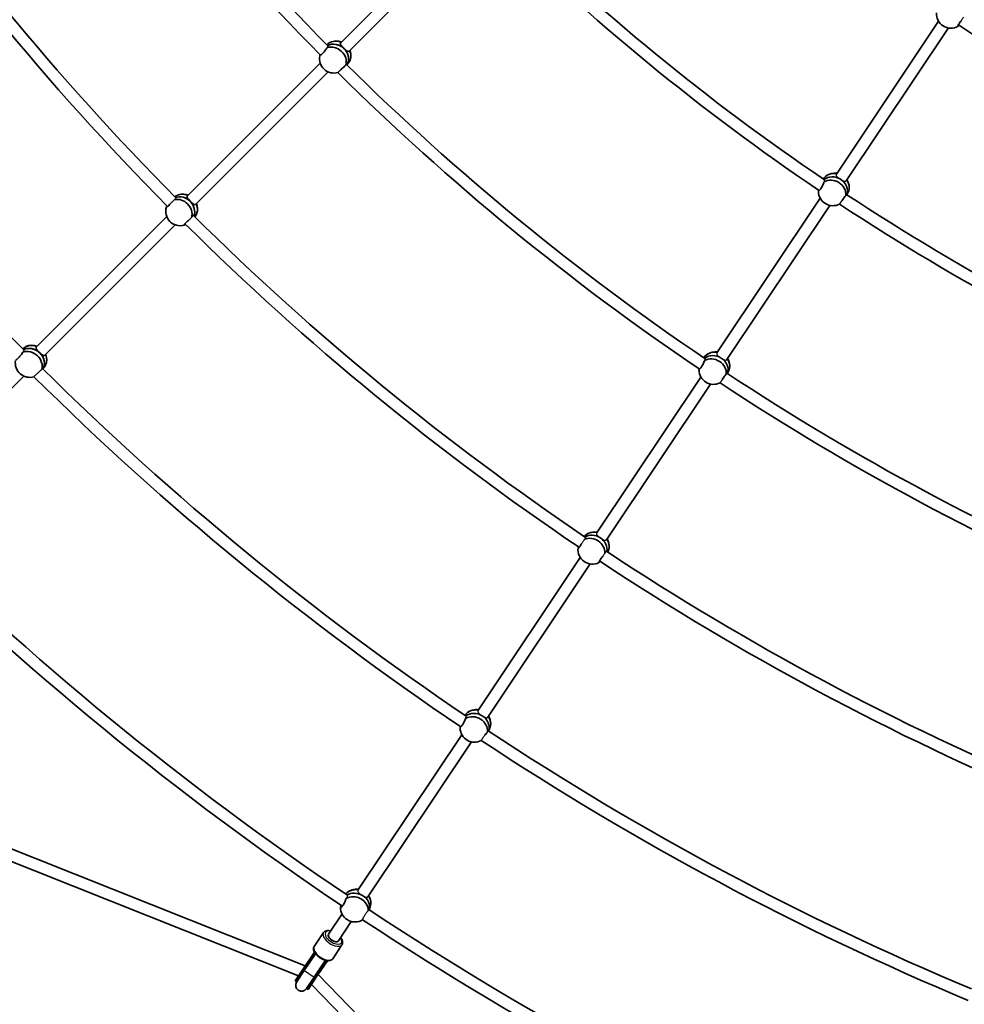
# Model space of a CAD drawing. Units: millimetres. Extents: x -12914 to 13211, y -7121 to 7331.
# Drawn here: x 3200 to 4475, y -3559 to -2231 of the extents above; entities that cross this region are included whole.
import ezdxf

# ---------------------------------------------------------------- set-up
doc = ezdxf.new("R2010")
doc.units = ezdxf.units.MM
doc.layers.add('Widoczne (ISO)', color=7, linetype='Continuous', lineweight=35)
doc.layers.add('Widoczne wąskie (ISO)', color=7, linetype='Continuous', lineweight=25)

msp = doc.modelspace()

# ---------------------------------------------------------------- linework, layer by layer
at = {"layer": 'Widoczne (ISO)'}
for p, q in [((3810.9, -2084.8), (3633.5, -2262.2)), ((3821.6, -2096.7), (3644.8, -2273.5)), ((4439.9, -2233.4), (4302.1, -2439.7)), ((4453.1, -2242.4), (4315.4, -2448.5)), ((3605.8, -2289.8), (3426.8, -2468.9)), ((3641.9, -2292.2), (3644.1, -2289.4)), ((3616.6, -2301.7), (3438.1, -2480.2)), ((4316.3, -2467.4), (4317.9, -2464)), ((4280.4, -2472.1), (4141, -2680.7)), ((4293.2, -2481.7), (4154.3, -2689.6)), ((3398.8, -2496.9), (3223.1, -2672.6)), ((3410.2, -2508.1), (3234.4, -2683.9)), ((3231.8, -2702.3), (3234, -2699.3)), ((4155.1, -2708.5), (4156.7, -2705.3)), ((3206.2, -2712.1), (3028.5, -2889.8)), ((4119.3, -2713.2), (3978.6, -2923.8)), ((4132.2, -2722.7), (3991.9, -2932.7)), ((3956.6, -2956.7), (3818.6, -3163.3)), ((3970, -2965.4), (3831.9, -3172.2)), ((3832.9, -3190.8), (3834.5, -3187.4)), ((3796.9, -3195.7), (3656.8, -3405.4)), ((3809.7, -3205.3), (3670.1, -3414.3)), ((3585.6, -3507.4), (2849.2, -3214.7)), ((3576.5, -3521), (2842.1, -3229.1)), ((3635.3, -3437.5), (3617, -3464.9)), ((3671.8, -3431.9), (3673.3, -3427.9)), ((3647.8, -3447.6), (3630.3, -3473.8)), ((3597.7, -3481.2), (3610.2, -3462.5)), ((3622.7, -3497.8), (3635.2, -3479.1)), ((3598, -3488.8), (3582.3, -3512.4)), ((3599.2, -3490.7), (3583.9, -3513.5)), ((3599.5, -3491.1), (3584.4, -3513.7)), ((3612.8, -3500), (3597.7, -3522.6)), ((3613.3, -3500.1), (3598.1, -3523)), ((3599.7, -3524.1), (3615.5, -3500.5)), ((3572, -3527.8), (3582.3, -3512.4)), ((3573.6, -3528.9), (3583.9, -3513.5)), ((3584.4, -3513.7), (3574, -3529.3)), ((4156.8, -4088.9), (3603.1, -3519.1)), ((3572, -3527.8), (3573.6, -3528.9)), ((3587.3, -3538.2), (3597.7, -3522.6)), ((3587.8, -3538.4), (3598.1, -3523)), ((3589.4, -3539.5), (3599.7, -3524.1)), ((4144.7, -4099.5), (3594, -3532.6)), ((3587.8, -3538.4), (3589.4, -3539.5))]:
    msp.add_line(p, q, dxfattribs=at)
for centre, radius, start, end in [((6012, 105), 7198.6, 215.86945, 144.13055), ((6012, 105), 3387, 214.0515, 224.7262), ((6012, 105), 3371, 214.0583, 224.7038), ((6012, 105), 3677, 214.0018, 224.7372), ((6012, 105), 3661, 214.0123, 224.7327), ((6012, 105), 3097, 225.3318, 235.9517), ((6012, 105), 3081, 225.3389, 235.9269), ((6012, 105), 3951, 214.0154, 224.7517), ((4456.6, -2223.2), 19.5, 175.7957, 299.2015), ((6012, 105), 2807, 236.5949, 247.1715), ((3627.8, -2279.4), 19.5, 69.668, 114.3791), ((3624.4, -2283.7), 19.5, 169.3682, 285.6536), ((3627.8, -2279.4), 19.5, 349.3682, 21.3122), ((6012, 105), 3371, 225.3083, 235.9538), ((6012, 105), 3387, 225.3015, 235.9762), ((4299.9, -2457.7), 19.5, 80.9652, 126.3161), ((4299.9, -2457.7), 19.5, 1.2409, 32.609), ((3420.9, -2486), 19.5, 69.0587, 105.689), ((4297.4, -2462.6), 19.5, 181.2409, 297.0893), ((6012, 105), 3081, 236.5889, 247.1769), ((3420.9, -2486), 19.5, 340.9822, 20.7046), ((6012, 105), 3097, 236.5818, 247.2017), ((3417, -2489.7), 19.5, 162.0819, 285.689), ((6012, 105), 3661, 225.2623, 235.9827), ((6012, 105), 3677, 225.2518, 235.9872), ((3217.4, -2689.8), 19.5, 69.7677, 115.8316), ((3217.4, -2689.8), 19.5, 350.6783, 21.411), ((4138.8, -2698.7), 19.5, 80.918, 125.6291), ((3214.1, -2694.2), 19.5, 170.6783, 286.8083), ((4138.8, -2698.7), 19.5, 0.6182, 32.5622), ((6012, 105), 3951, 225.2654, 236.0017), ((4136.3, -2703.6), 19.5, 180.6182, 296.9036), ((6012, 105), 3371, 236.5583, 247.2038), ((6012, 105), 3967, 225.2622, 236.0328), ((6012, 105), 3387, 236.5515, 247.2262), ((6012, 105), 4241, 225.2534, 236.033), ((6012, 105), 4257, 225.2597, 236.0678), ((3976.2, -2941.7), 19.5, 80.3087, 116.939), ((3976.2, -2941.7), 19.5, 352.2322, 31.9547), ((3973, -2946.1), 19.5, 173.3319, 296.939), ((6012, 105), 3661, 236.5123, 247.2327), ((6012, 105), 3677, 236.5018, 247.2372), ((3816.4, -3181.3), 19.5, 81.0177, 127.0816), ((3816.4, -3181.3), 19.5, 1.9283, 32.661), ((3814, -3186.3), 19.5, 181.9283, 298.0583), ((6012, 105), 3951, 236.5154, 247.2517), ((6012, 105), 3967, 236.5122, 247.2828), ((3654.7, -3423.5), 19.5, 81.4109, 132.85), ((3654.7, -3423.5), 19.5, 6.9027, 33.0494), ((3652.7, -3428.8), 19.5, 186.9027, 301.4075), ((6012, 105), 4241, 236.5034, 247.283), ((6012, 105), 4257, 236.5097, 247.3178), ((3580.7, -3533.7), 8, 146.25, 326.25), ((3580.7, -3533.6), 8.5, 126.5001, 146.25), ((3580.7, -3533.6), 8.5, 326.25, 345.9999)]:
    msp.add_arc(centre, radius, start, end, dxfattribs=at)
for centre, major_axis, ratio, start_param, end_param in [((3629.2, -2277.6), (-14.9, 11.7), 0.864457, 5.037018, 6.222783), ((3623, -2285.5), (14.9, -11.7), 0.864457, 0.316082, 2.617845), ((3626.1, -2281.6), (14.9, -11.7), 0.864457, 0.088462, 2.77645), ((3626.1, -2281.6), (-14.9, 11.7), 0.864457, 4.608556, 5.918042), ((3626.1, -2281.6), (14.9, -11.7), 0.864457, 0.088462, 1.466963), ((3623, -2285.5), (-14.9, 11.7), 0.864457, 0.321971, 0.422773), ((3629.2, -2277.6), (14.9, -11.7), 0.864457, 0, 1.024506), ((4300.9, -2455.6), (-17, 8.4), 0.864141, 5.026638, 6.206027), ((4298.6, -2460.1), (-17, 8.4), 0.864141, 4.599806, 5.901428), ((4298.6, -2460.1), (-17, 8.4), 0.864141, 4.599806, 5.901428), ((4296.4, -2464.6), (17, -8.4), 0.864141, 0.306204, 2.607968), ((4298.6, -2460.1), (17, -8.4), 0.864141, 0.078754, 1.455959), ((4298.6, -2460.1), (17, -8.4), 0.864141, 0.078754, 1.455959), ((4300.9, -2455.6), (17, -8.4), 0.864141, 0, 1.013782), ((3422.6, -2484.4), (-13, 13.8), 0.865934, 5.173886, 6.254438), ((3418.9, -2487.9), (-13, 13.8), 0.865934, 3.549459, 5.942296), ((3418.9, -2487.9), (-13, 13.8), 0.865934, 4.737545, 5.942296), ((4296.4, -2464.6), (-17, 8.4), 0.864141, 0.306204, 0.422124), ((3415.3, -2491.3), (-13, 13.8), 0.865934, 3.660912, 5.802129), ((3418.9, -2487.9), (13, -13.8), 0.865934, 0.407866, 1.595953), ((3422.6, -2484.4), (13, -13.8), 0.865934, 0.095846, 1.162983), ((3415.3, -2491.3), (13, -13.8), 0.865934, 5.857344, 5.888427), ((3218.8, -2688), (-15.2, 11.4), 0.863756, 5.015143, 6.173677), ((3212.8, -2696.1), (15.2, -11.4), 0.863756, 0.29525, 2.597013), ((3215.8, -2692), (15.2, -11.4), 0.863756, 0.082082, 2.727135), ((3215.8, -2692), (15.2, -11.4), 0.863756, 1.446132, 2.727135), ((3215.8, -2692), (15.2, -11.4), 0.863756, 0.082082, 1.446132), ((4139.8, -2696.7), (-16.9, 8.6), 0.864457, 5.037018, 6.222783), ((3218.8, -2688), (15.2, -11.4), 0.863756, 0, 1.001866), ((4137.5, -2701.2), (-16.9, 8.6), 0.864457, 4.609683, 5.918042), ((4137.5, -2701.2), (-16.9, 8.6), 0.864457, 4.609683, 5.918042), ((4135.2, -2705.7), (16.9, -8.6), 0.864457, 0.316082, 2.617845), ((4137.5, -2701.2), (16.9, -8.6), 0.864457, 0.088462, 1.465836), ((4137.5, -2701.2), (16.9, -8.6), 0.864457, 0.088462, 1.465836), ((4139.8, -2696.7), (16.9, -8.6), 0.864457, 0, 1.024506), ((4135.2, -2705.7), (-16.9, 8.6), 0.864457, 0.321971, 0.422773), ((3977.5, -2939.8), (-15.5, 11), 0.865934, 5.173887, 6.254438), ((3971.7, -2948), (-15.5, 11), 0.865934, 3.660912, 5.802129), ((3974.6, -2943.9), (-15.5, 11), 0.865934, 4.738674, 5.942296), ((3974.6, -2943.9), (-15.5, 11), 0.865934, 4.738674, 5.942296), ((3974.6, -2943.9), (-15.5, 11), 0.865934, 3.549459, 4.736417), ((3974.6, -2943.9), (15.5, -11), 0.865934, 0.407866, 1.594824), ((3977.5, -2939.8), (15.5, -11), 0.865934, 0.095846, 1.162984), ((3971.7, -2948), (15.5, -11), 0.865934, 5.857344, 5.888427), ((3817.3, -3179.2), (-17.1, 8.2), 0.863756, 5.015143, 6.173677), ((3813, -3188.3), (17.1, -8.2), 0.863756, 0.29525, 2.597013), ((3815.2, -3183.8), (-17.1, 8.2), 0.863756, 4.588851, 5.868728), ((3815.2, -3183.8), (17.1, -8.2), 0.863756, 1.447258, 2.727135), ((3815.2, -3183.8), (17.1, -8.2), 0.863756, 0.082082, 1.445005), ((3815.2, -3183.8), (17.1, -8.2), 0.863756, 0.082082, 1.445005), ((3817.3, -3179.2), (17.1, -8.2), 0.863756, 0, 1.001866), ((3813, -3188.3), (-17.1, 8.2), 0.863756, 0.29525, 0.421335), ((3655.5, -3421.3), (-17.8, 6.5), 0.859733, 4.930883, 5.990885), ((3653.7, -3426.1), (-17.8, 6.5), 0.859733, 4.508044, 5.684997), ((3653.7, -3426.1), (17.8, -6.5), 0.859733, 1.366452, 2.543404), ((3653.7, -3426.1), (17.8, -6.5), 0.859733, 0.049275, 1.364203), ((3653.7, -3426.1), (17.8, -6.5), 0.859733, 0.049275, 1.364203), ((3655.5, -3421.3), (17.8, -6.5), 0.859733, 0, 0.913186), ((3652, -3430.9), (17.8, -6.5), 0.859733, 0.284149, 2.516209), ((3652, -3430.9), (-17.8, 6.5), 0.859733, 0.214446, 0.413295), ((3623.7, -3469.4), (6.65, -4.44), 0.5, 3.141593, 6.283185), ((3623.7, -3469.4), (-6.65, 4.44), 0.5, 0, 3.141593), ((3608.7, -3491.8), (-8.3, -12.4), 0.569652, 5.017068, 5.05709), ((3608.7, -3491.8), (-8.3, -12.4), 0.569652, 1.226095, 1.266117)]:
    msp.add_ellipse(centre, major_axis=major_axis, ratio=ratio, start_param=start_param, end_param=end_param, dxfattribs=at)
for points, knots in [([(4466.2, -2240.2), (4466.1, -2240.3), (4466, -2240.3), (4465.8, -2240.4), (4465.7, -2240.2), (4465.8, -2239.7), (4466, -2239.3), (4466.7, -2238.1), (4467.1, -2237.4), (4468.1, -2236), (4468.6, -2235.1), (4469.7, -2233.8), (4470.1, -2233.2), (4470.5, -2232.7)], [0.197624, 0.197624, 0.197624, 0.197624, 0.304772, 0.304772, 0.609544, 0.609544, 0.910754, 0.910754, 1.211963, 1.211963, 1.513173, 1.513173, 1.701083, 1.701083, 1.701083, 1.701083]), ([(4467.1, -2238.6), (4466.9, -2239), (4466.6, -2239.2), (4466.5, -2239.5), (4466.3, -2239.8), (4466.2, -2240), (4466.2, -2240.2)], [-0.172377, -0.172377, -0.172377, -0.172377, 0, 0, 0, 0.196806, 0.196806, 0.196806, 0.196806]), ([(3615.1, -2268.9), (3615, -2269.2), (3614.8, -2269.4), (3614.2, -2270.4), (3613.7, -2271.2), (3612.5, -2272.8), (3611.8, -2273.7), (3610.5, -2275.3), (3609.8, -2276), (3608.5, -2277.3), (3607.9, -2277.8), (3606.9, -2278.6), (3606.4, -2278.9), (3605.9, -2279), (3605.7, -2279), (3605.6, -2278.6), (3605.6, -2278.6), (3605.6, -2278.5)], [2.620167, 2.620167, 2.620167, 2.620167, 2.727315, 2.727315, 3.032087, 3.032087, 3.333297, 3.333297, 3.634506, 3.634506, 3.935716, 3.935716, 4.236926, 4.236926, 4.541698, 4.541698, 4.620377, 4.620377, 4.620377, 4.620377]), ([(3616.1, -2266.7), (3616.2, -2266.8), (3616.3, -2266.9), (3616.4, -2267.3), (3616.3, -2267.6), (3615.8, -2268.3), (3615.5, -2268.6), (3615.1, -2268.9)], [1.9962909, 1.9962909, 1.9962909, 1.9962909, 2.1385622, 2.1385622, 2.4442921, 2.4442921, 2.6410981, 2.6410981, 2.6410981, 2.6410981]), ([(3637.7, -2269.9), (3637, -2269.2), (3636.2, -2268.5), (3634.8, -2267), (3634.2, -2266.3), (3633.4, -2265), (3633.1, -2264.4), (3632.9, -2263.3), (3633, -2262.8), (3633.3, -2262.3), (3633.4, -2262.3), (3633.5, -2262.2)], [1.222146, 1.222146, 1.222146, 1.222146, 1.527489, 1.527489, 1.832832, 1.832832, 2.138562, 2.138562, 2.444292, 2.444292, 2.492045, 2.492045, 2.492045, 2.492045]), ([(3644.8, -2273.5), (3644.5, -2273.8), (3644.1, -2274), (3643.2, -2274), (3642.6, -2273.8), (3641.4, -2273.1), (3640.7, -2272.6), (3639.2, -2271.4), (3638.5, -2270.6), (3637.7, -2269.9)], [0.047761, 0.047761, 0.047761, 0.047761, 0.30573, 0.30573, 0.61146, 0.61146, 0.916803, 0.916803, 1.222146, 1.222146, 1.222146, 1.222146]), ([(3632.3, -2299.9), (3632.6, -2299.7), (3632.8, -2299.4), (3633.7, -2298.6), (3634.4, -2297.8), (3636, -2296.4), (3636.8, -2295.7), (3638.2, -2294.4), (3639, -2293.7), (3639.9, -2293), (3640.1, -2292.8), (3640.3, -2292.7)], [1.082639, 1.082639, 1.082639, 1.082639, 1.211963, 1.211963, 1.513173, 1.513173, 1.814383, 1.814383, 2.119155, 2.119155, 2.226302, 2.226302, 2.226302, 2.226302]), ([(3640.3, -2292.7), (3640.6, -2292.2), (3640.8, -2291.9), (3641.3, -2291.2), (3641.6, -2291), (3642, -2291), (3642.1, -2291.2), (3642, -2291.6), (3641.9, -2291.8), (3641.8, -2292.1)], [-2.6410981, -2.6410981, -2.6410981, -2.6410981, -2.4442921, -2.4442921, -2.1385622, -2.1385622, -1.8328323, -1.8328323, -1.6707638, -1.6707638, -1.6707638, -1.6707638]), ([(4285.4, -2449.9), (4285.4, -2450.2), (4285.3, -2450.5), (4284.9, -2451.6), (4284.5, -2452.5), (4283.7, -2454.3), (4283.2, -2455.2), (4282.2, -2457.1), (4281.6, -2458), (4280.7, -2459.4), (4280.2, -2460.1), (4279.3, -2461.1), (4278.9, -2461.4), (4278.4, -2461.6), (4278.2, -2461.6), (4278, -2461.3), (4278, -2461.2), (4278, -2461.1)], [2.620167, 2.620167, 2.620167, 2.620167, 2.727315, 2.727315, 3.032087, 3.032087, 3.333297, 3.333297, 3.634506, 3.634506, 3.935716, 3.935716, 4.236926, 4.236926, 4.541698, 4.541698, 4.648845, 4.648845, 4.648845, 4.648845]), ([(4286, -2447.6), (4286.1, -2447.6), (4286.2, -2447.7), (4286.4, -2448), (4286.3, -2448.4), (4286, -2449.2), (4285.7, -2449.5), (4285.4, -2449.9)], [2.0151812, 2.0151812, 2.0151812, 2.0151812, 2.1385622, 2.1385622, 2.4442921, 2.4442921, 2.6410981, 2.6410981, 2.6410981, 2.6410981]), ([(3430.6, -2476.2), (3429.9, -2475.5), (3429.1, -2474.7), (3427.9, -2473.2), (3427.3, -2472.5), (3426.6, -2471.3), (3426.3, -2470.7), (3426.2, -2469.7), (3426.4, -2469.2), (3426.8, -2468.9)], [1.222146, 1.222146, 1.222146, 1.222146, 1.527489, 1.527489, 1.832832, 1.832832, 2.138562, 2.138562, 2.432695, 2.432695, 2.432695, 2.432695]), ([(4308.5, -2476.9), (4308.7, -2476.6), (4308.8, -2476.3), (4309.5, -2475.3), (4310.1, -2474.5), (4311.3, -2472.7), (4312, -2471.9), (4313.2, -2470.3), (4313.8, -2469.5), (4314.5, -2468.6), (4314.7, -2468.4), (4314.9, -2468.2)], [1.093148, 1.093148, 1.093148, 1.093148, 1.211963, 1.211963, 1.513173, 1.513173, 1.814383, 1.814383, 2.119155, 2.119155, 2.226302, 2.226302, 2.226302, 2.226302]), ([(4314.9, -2468.2), (4315, -2467.7), (4315.2, -2467.4), (4315.6, -2466.6), (4315.8, -2466.3), (4316.1, -2466.2), (4316.2, -2466.4), (4316.2, -2466.8), (4316.2, -2467), (4316.1, -2467.3)], [-2.6410981, -2.6410981, -2.6410981, -2.6410981, -2.4442921, -2.4442921, -2.1385622, -2.1385622, -1.8328323, -1.8328323, -1.6714105, -1.6714105, -1.6714105, -1.6714105]), ([(3404.5, -2478.5), (3404.2, -2478.8), (3403.9, -2479.2), (3402.9, -2480.3), (3402.2, -2481), (3401, -2482.3), (3400.4, -2482.8), (3399.4, -2483.7), (3399, -2483.9), (3398.5, -2484.2), (3398.3, -2484.1), (3398.3, -2483.9), (3398.4, -2483.8), (3398.4, -2483.7)], [3.208958, 3.208958, 3.208958, 3.208958, 3.333297, 3.333297, 3.634506, 3.634506, 3.935716, 3.935716, 4.236926, 4.236926, 4.541698, 4.541698, 4.648845, 4.648845, 4.648845, 4.648845]), ([(3398.4, -2483.7), (3398.6, -2483.6), (3398.8, -2483.5), (3399, -2483.2), (3399.2, -2483.1), (3399.4, -2482.9), (3399.6, -2482.6)], [-0.196806, -0.196806, -0.196806, -0.196806, 0, 0, 0, 0.1395846, 0.1395846, 0.1395846, 0.1395846]), ([(3438.1, -2480.2), (3438.1, -2480.2), (3438, -2480.2), (3438, -2480.3), (3437.7, -2480.6), (3437.2, -2480.8), (3436.1, -2480.6), (3435.5, -2480.4), (3434.3, -2479.6), (3433.6, -2479), (3432.1, -2477.7), (3431.3, -2477), (3430.6, -2476.2)], [-0.011597, -0.011597, -0.011597, -0.011597, 0, 0, 0, 0.30573, 0.30573, 0.61146, 0.61146, 0.916803, 0.916803, 1.222146, 1.222146, 1.222146, 1.222146]), ([(3422.7, -2508.4), (3422.6, -2508.4), (3422.5, -2508.4), (3422.3, -2508.4), (3422.2, -2508.2), (3422.4, -2507.7), (3422.7, -2507.3), (3423.5, -2506.3), (3424.1, -2505.7), (3425.3, -2504.5), (3426, -2503.8), (3427.6, -2502.4), (3428.4, -2501.7), (3429.2, -2501.1)], [0.197624, 0.197624, 0.197624, 0.197624, 0.304772, 0.304772, 0.609544, 0.609544, 0.910754, 0.910754, 1.211963, 1.211963, 1.513173, 1.513173, 1.810355, 1.810355, 1.810355, 1.810355]), ([(3424.1, -2507.1), (3423.7, -2507.4), (3423.4, -2507.6), (3423.2, -2507.8), (3423, -2508), (3422.8, -2508.2), (3422.7, -2508.4)], [-0.175769, -0.175769, -0.175769, -0.175769, 0, 0, 0, 0.196806, 0.196806, 0.196806, 0.196806]), ([(3204.8, -2679.5), (3204.7, -2679.8), (3204.6, -2680), (3204, -2681), (3203.4, -2681.9), (3202.3, -2683.5), (3201.6, -2684.3), (3200.2, -2685.9), (3199.5, -2686.7), (3198.3, -2687.9), (3197.7, -2688.5), (3196.6, -2689.3), (3196.2, -2689.5), (3195.6, -2689.7), (3195.4, -2689.6), (3195.3, -2689.2), (3195.3, -2689.1), (3195.3, -2689)], [2.620167, 2.620167, 2.620167, 2.620167, 2.727315, 2.727315, 3.032087, 3.032087, 3.333297, 3.333297, 3.634506, 3.634506, 3.935716, 3.935716, 4.236926, 4.236926, 4.541698, 4.541698, 4.648845, 4.648845, 4.648845, 4.648845]), ([(3206, -2677.6), (3206.1, -2677.9), (3205.9, -2678.3), (3205.5, -2678.9), (3205.2, -2679.2), (3204.8, -2679.5)], [2.1617692, 2.1617692, 2.1617692, 2.1617692, 2.4442921, 2.4442921, 2.6410981, 2.6410981, 2.6410981, 2.6410981]), ([(3227.4, -2680.4), (3226.7, -2679.7), (3225.9, -2678.9), (3224.5, -2677.5), (3223.9, -2676.7), (3223, -2675.5), (3222.7, -2674.9), (3222.5, -2673.7), (3222.6, -2673.2), (3222.9, -2672.7), (3223, -2672.6), (3223.1, -2672.6)], [1.222146, 1.222146, 1.222146, 1.222146, 1.527489, 1.527489, 1.832832, 1.832832, 2.138562, 2.138562, 2.444292, 2.444292, 2.501643, 2.501643, 2.501643, 2.501643]), ([(3234.4, -2683.9), (3234.1, -2684.2), (3233.8, -2684.3), (3232.9, -2684.3), (3232.3, -2684.1), (3231.1, -2683.5), (3230.4, -2683), (3228.9, -2681.8), (3228.2, -2681.1), (3227.4, -2680.4)], [0.057362, 0.057362, 0.057362, 0.057362, 0.30573, 0.30573, 0.61146, 0.61146, 0.916803, 0.916803, 1.222146, 1.222146, 1.222146, 1.222146]), ([(4124.3, -2690.9), (4124.2, -2691.2), (4124.1, -2691.4), (4123.7, -2692.5), (4123.3, -2693.5), (4122.5, -2695.2), (4122, -2696.2), (4121, -2698.1), (4120.4, -2698.9), (4119.5, -2700.4), (4119, -2701), (4118.1, -2702), (4117.7, -2702.3), (4117.2, -2702.6), (4117, -2702.6), (4116.9, -2702.3), (4116.8, -2702.2), (4116.8, -2702.2)], [2.620167, 2.620167, 2.620167, 2.620167, 2.727315, 2.727315, 3.032087, 3.032087, 3.333297, 3.333297, 3.634506, 3.634506, 3.935716, 3.935716, 4.236926, 4.236926, 4.541698, 4.541698, 4.620377, 4.620377, 4.620377, 4.620377]), ([(4124.9, -2688.6), (4125, -2688.6), (4125.1, -2688.7), (4125.3, -2689), (4125.2, -2689.4), (4124.8, -2690.2), (4124.6, -2690.5), (4124.3, -2690.9)], [1.9962909, 1.9962909, 1.9962909, 1.9962909, 2.1385622, 2.1385622, 2.4442921, 2.4442921, 2.6410981, 2.6410981, 2.6410981, 2.6410981]), ([(3225.8, -2707), (3226.3, -2706.5), (3226.9, -2706), (3228.1, -2704.9), (3228.9, -2704.2), (3229.8, -2703.5), (3230, -2703.3), (3230.2, -2703.1)], [1.5987454, 1.5987454, 1.5987454, 1.5987454, 1.8143827, 1.8143827, 2.1191547, 2.1191547, 2.2263023, 2.2263023, 2.2263023, 2.2263023]), ([(3230.2, -2703.1), (3230.4, -2702.7), (3230.7, -2702.3), (3231.2, -2701.7), (3231.4, -2701.4), (3231.8, -2701.4), (3231.8, -2701.5), (3231.8, -2701.9), (3231.7, -2702.1), (3231.7, -2702.2)], [-2.6410981, -2.6410981, -2.6410981, -2.6410981, -2.4442921, -2.4442921, -2.1385622, -2.1385622, -1.8328323, -1.8328323, -1.7258557, -1.7258557, -1.7258557, -1.7258557]), ([(4147.2, -2718), (4147.4, -2717.7), (4147.6, -2717.4), (4148.3, -2716.4), (4148.9, -2715.5), (4150.1, -2713.8), (4150.8, -2712.9), (4152, -2711.4), (4152.6, -2710.6), (4153.3, -2709.7), (4153.5, -2709.5), (4153.7, -2709.3)], [1.082639, 1.082639, 1.082639, 1.082639, 1.211963, 1.211963, 1.513173, 1.513173, 1.814383, 1.814383, 2.119155, 2.119155, 2.226302, 2.226302, 2.226302, 2.226302]), ([(4153.7, -2709.3), (4153.8, -2708.8), (4154, -2708.4), (4154.4, -2707.7), (4154.6, -2707.4), (4154.9, -2707.3), (4155.1, -2707.5), (4155.1, -2707.9), (4155, -2708.1), (4155, -2708.4)], [-2.6410981, -2.6410981, -2.6410981, -2.6410981, -2.4442921, -2.4442921, -2.1385622, -2.1385622, -1.8328323, -1.8328323, -1.6707638, -1.6707638, -1.6707638, -1.6707638]), ([(3958.6, -2937.6), (3958.4, -2937.9), (3958.2, -2938.3), (3957.4, -2939.6), (3956.9, -2940.5), (3955.9, -2941.9), (3955.4, -2942.6), (3954.6, -2943.6), (3954.3, -2944), (3953.8, -2944.3), (3953.7, -2944.3), (3953.6, -2944), (3953.6, -2943.9), (3953.6, -2943.8)], [3.208958, 3.208958, 3.208958, 3.208958, 3.333297, 3.333297, 3.634506, 3.634506, 3.935716, 3.935716, 4.236926, 4.236926, 4.541698, 4.541698, 4.648845, 4.648845, 4.648845, 4.648845]), ([(3953.6, -2943.8), (3953.8, -2943.7), (3954, -2943.5), (3954.2, -2943.3), (3954.3, -2943.1), (3954.5, -2942.8), (3954.6, -2942.6)], [-0.196806, -0.196806, -0.196806, -0.196806, 0, 0, 0, 0.1395846, 0.1395846, 0.1395846, 0.1395846]), ([(3982.3, -2963.3), (3982.2, -2963.4), (3982.2, -2963.4), (3981.9, -2963.4), (3981.8, -2963.3), (3981.9, -2962.7), (3982.1, -2962.3), (3982.7, -2961.1), (3983.1, -2960.4), (3984.1, -2958.9), (3984.7, -2958.1), (3985.9, -2956.4), (3986.6, -2955.6), (3987.2, -2954.9)], [0.197624, 0.197624, 0.197624, 0.197624, 0.304772, 0.304772, 0.609544, 0.609544, 0.910754, 0.910754, 1.211963, 1.211963, 1.513173, 1.513173, 1.810355, 1.810355, 1.810355, 1.810355]), ([(3983.4, -2961.8), (3983.1, -2962.1), (3982.9, -2962.4), (3982.7, -2962.6), (3982.5, -2962.9), (3982.4, -2963.1), (3982.3, -2963.3)], [-0.175769, -0.175769, -0.175769, -0.175769, 0, 0, 0, 0.196806, 0.196806, 0.196806, 0.196806]), ([(3802, -3173.7), (3801.9, -3173.9), (3801.8, -3174.2), (3801.4, -3175.3), (3801.1, -3176.2), (3800.2, -3178), (3799.8, -3179), (3798.7, -3180.8), (3798.2, -3181.7), (3797.2, -3183.2), (3796.7, -3183.8), (3795.9, -3184.8), (3795.5, -3185.1), (3794.9, -3185.4), (3794.7, -3185.4), (3794.6, -3185.1), (3794.6, -3184.9), (3794.5, -3184.8)], [2.620167, 2.620167, 2.620167, 2.620167, 2.727315, 2.727315, 3.032087, 3.032087, 3.333297, 3.333297, 3.634506, 3.634506, 3.935716, 3.935716, 4.236926, 4.236926, 4.541698, 4.541698, 4.648845, 4.648845, 4.648845, 4.648845]), ([(3802.8, -3171.6), (3802.9, -3171.8), (3802.9, -3172.2), (3802.5, -3172.9), (3802.3, -3173.3), (3802, -3173.7)], [2.1617692, 2.1617692, 2.1617692, 2.1617692, 2.4442921, 2.4442921, 2.6410981, 2.6410981, 2.6410981, 2.6410981]), ([(3827.9, -3196.5), (3828.3, -3195.9), (3828.8, -3195.3), (3829.8, -3194), (3830.4, -3193.2), (3831.1, -3192.3), (3831.3, -3192.1), (3831.5, -3191.8)], [1.5987454, 1.5987454, 1.5987454, 1.5987454, 1.8143827, 1.8143827, 2.1191547, 2.1191547, 2.2263023, 2.2263023, 2.2263023, 2.2263023]), ([(3831.5, -3191.8), (3831.6, -3191.4), (3831.8, -3191), (3832.1, -3190.2), (3832.4, -3189.9), (3832.7, -3189.8), (3832.8, -3190), (3832.8, -3190.4), (3832.8, -3190.5), (3832.8, -3190.7)], [-2.6410981, -2.6410981, -2.6410981, -2.6410981, -2.4442921, -2.4442921, -2.1385622, -2.1385622, -1.8328323, -1.8328323, -1.7258557, -1.7258557, -1.7258557, -1.7258557]), ([(3640.8, -3416.6), (3640.7, -3416.9), (3640.6, -3417.2), (3640.3, -3418.3), (3640, -3419.3), (3639.2, -3421.1), (3638.8, -3422.1), (3637.8, -3423.9), (3637.3, -3424.8), (3636.3, -3426.3), (3635.8, -3426.9), (3634.9, -3427.9), (3634.5, -3428.2), (3633.8, -3428.4), (3633.6, -3428.4), (3633.4, -3428), (3633.3, -3427.9), (3633.3, -3427.8)], [2.620167, 2.620167, 2.620167, 2.620167, 2.727315, 2.727315, 3.032087, 3.032087, 3.333297, 3.333297, 3.634506, 3.634506, 3.935716, 3.935716, 4.236926, 4.236926, 4.541698, 4.541698, 4.648845, 4.648845, 4.648845, 4.648845]), ([(3633.3, -3427.8), (3633.4, -3427.6), (3633.5, -3427.4), (3633.7, -3427.1), (3633.8, -3426.8), (3633.9, -3426.4), (3634, -3425.9)], [-0.196806, -0.196806, -0.196806, -0.196806, 0, 0, 0, 0.1923069, 0.1923069, 0.1923069, 0.1923069]), ([(3663, -3445.3), (3663, -3445.3), (3663, -3445.4), (3662.9, -3445.5), (3662.9, -3445.4), (3663, -3445.3)], [0.244206, 0.244206, 0.244206, 0.244206, 0.304772, 0.304772, 0.5740055, 0.5740055, 0.5740055, 0.5740055]), ([(3620.1, -3460.3), (3620, -3460.3), (3619.8, -3460.2), (3618.3, -3459.9), (3616.9, -3459.7), (3614.4, -3459.9), (3613.2, -3460.1), (3611.4, -3461.2), (3610.7, -3461.7), (3610.2, -3462.5)], [6.8842158, 6.8842158, 6.8842158, 6.8842158, 6.9171493, 6.9171493, 7.2643784, 7.2643784, 7.6084698, 7.6084698, 7.8539816, 7.8539816, 7.8539816, 7.8539816]), ([(3635.2, -3479.1), (3635.6, -3478.4), (3635.9, -3477.7), (3636.2, -3475.9), (3636.1, -3475), (3635.6, -3472.9), (3635, -3471.7), (3634, -3470.1), (3633.7, -3469.7), (3633.4, -3469.2)], [4.712389, 4.712389, 4.712389, 4.712389, 4.9469765, 4.9469765, 5.214876, 5.214876, 5.5482347, 5.5482347, 5.6821548, 5.6821548, 5.6821548, 5.6821548]), ([(3597.7, -3481.2), (3597.3, -3481.9), (3597, -3482.7), (3596.7, -3484.4), (3596.8, -3485.3), (3597.3, -3487.4), (3597.9, -3488.6), (3599.3, -3490.9), (3600.3, -3492.1), (3602.4, -3494.3), (3603.7, -3495.3), (3606.3, -3497.1), (3607.6, -3497.9), (3610.4, -3499.2), (3611.8, -3499.8), (3614.6, -3500.4), (3616, -3500.6), (3618.6, -3500.5), (3619.8, -3500.2), (3621.5, -3499.1), (3622.2, -3498.6), (3622.7, -3497.8)], [1.570796, 1.570796, 1.570796, 1.570796, 1.805384, 1.805384, 2.073283, 2.073283, 2.406642, 2.406642, 2.756036, 2.756036, 3.097563, 3.097563, 3.435542, 3.435542, 3.775557, 3.775557, 4.122786, 4.122786, 4.466877, 4.466877, 4.712389, 4.712389, 4.712389, 4.712389])]:
    msp.add_open_spline(points, degree=3, knots=knots, dxfattribs=at)
for points in [[(4278, -2461.1), (4278, -2461.1), (4278, -2461.1), (4278, -2461.1)], [(3794.5, -3184.8), (3794.6, -3184.7), (3794.7, -3184.7), (3794.8, -3184.5)], [(3641.1, -3416.1), (3641, -3416.3), (3640.9, -3416.5), (3640.8, -3416.6)]]:
    msp.add_open_spline(points, degree=3, dxfattribs=at)
at = {"layer": 'Widoczne wąskie (ISO)'}
for p, q in [((3582.3, -3512.4), (3583.9, -3513.5)), ((3598.1, -3523), (3599.7, -3524.1))]:
    msp.add_line(p, q, dxfattribs=at)
for centre, major_axis, ratio, start_param, end_param in [((3622.7, -3470.8), (-12.5, 8.3), 0.5, 0, 3.141593), ((3623.7, -3469.4), (10.8, -7.2), 0.5, 2.23367, 7.191108), ((3610.2, -3489.5), (12.5, -8.3), 0.5, 3.141593, 6.283185), ((3591, -3518.3), (-7.07, 4.72), 0.007681, 5.938484, 6.283185), ((3591.1, -3518.2), (-6.65, 4.44), 0.000382, 0.000001, 3.141593), ((3591, -3518.3), (7.07, -4.72), 0.007681, 0, 0.344701)]:
    msp.add_ellipse(centre, major_axis=major_axis, ratio=ratio, start_param=start_param, end_param=end_param, dxfattribs=at)
for points, knots in [([(4473.7, -2227.6), (4473.6, -2227.7), (4473.6, -2227.8), (4473.2, -2228.3), (4472.9, -2228.7), (4472.4, -2229.5), (4472.2, -2229.9), (4471.6, -2230.8), (4471.3, -2231.2), (4470.9, -2232), (4470.7, -2232.4), (4470.5, -2232.7)], [-1.6873436, -1.6873436, -1.6873436, -1.6873436, -1.6353863, -1.6353863, -1.4874505, -1.4874505, -1.3394631, -1.3394631, -1.1914756, -1.1914756, -1.0772838, -1.0772838, -1.0772838, -1.0772838]), ([(3616.1, -2266.7), (3616.1, -2266.7), (3616.1, -2266.6), (3616.1, -2266.5), (3616.1, -2266.4), (3616, -2266.3)], [-0.9638823, -0.9638823, -0.9638823, -0.9638823, -0.9116299, -0.9116299, -0.7638908, -0.7638908, -0.7638908, -0.7638908]), ([(3632.3, -2299.9), (3632.3, -2300), (3632.2, -2300), (3631.8, -2300.4), (3631.5, -2300.6), (3631, -2301.1), (3630.8, -2301.3), (3630.3, -2301.7), (3630.1, -2301.9), (3629.9, -2302.2), (3629.8, -2302.3), (3629.6, -2302.5), (3629.6, -2302.5), (3629.6, -2302.5)], [-0.7593427, -0.7593427, -0.7593427, -0.7593427, -0.7403549, -0.7403549, -0.5920121, -0.5920121, -0.4440233, -0.4440233, -0.2960346, -0.2960346, -0.1480173, -0.1480173, 0, 0, 0, 0]), ([(4302.1, -2439.7), (4302, -2439.7), (4302, -2439.8), (4301.9, -2439.9), (4301.7, -2440.4), (4301.7, -2440.9), (4302.1, -2441.9), (4302.5, -2442.5), (4303.6, -2443.6), (4304.4, -2444.1), (4306, -2445.3), (4306.9, -2445.9), (4307.8, -2446.4)], [-0.0523, -0.0523, -0.0523, -0.0523, 0, 0, 0, 0.30573, 0.30573, 0.61146, 0.61146, 0.916803, 0.916803, 1.220005, 1.220005, 1.220005, 1.220005]), ([(4286, -2447.6), (4286, -2447.5), (4286, -2447.4), (4286, -2447.2), (4285.9, -2447.1), (4285.8, -2447.1)], [-1.0058598, -1.0058598, -1.0058598, -1.0058598, -0.9104094, -0.9104094, -0.7690365, -0.7690365, -0.7690365, -0.7690365]), ([(4307.8, -2446.4), (4307.8, -2446.4), (4307.8, -2446.4), (4307.8, -2446.5), (4307.8, -2446.5), (4307.8, -2446.5)], [-1.224286676, -1.224286676, -1.224286676, -1.224286676, -1.222146025, -1.222146025, -1.220005375, -1.220005375, -1.220005375, -1.220005375]), ([(4307.8, -2446.5), (4308.7, -2447), (4309.6, -2447.5), (4311.3, -2448.4), (4312, -2448.8), (4313.3, -2449.2), (4313.9, -2449.3), (4314.8, -2449.1), (4315.1, -2448.9), (4315.4, -2448.5)], [1.224287, 1.224287, 1.224287, 1.224287, 1.527489, 1.527489, 1.832832, 1.832832, 2.138562, 2.138562, 2.391981, 2.391981, 2.391981, 2.391981]), ([(3404.5, -2478.5), (3404.5, -2478.5), (3404.5, -2478.5), (3404.9, -2478.1), (3405.3, -2477.8), (3406.1, -2477.1), (3406.5, -2476.7), (3407.2, -2476), (3407.6, -2475.6), (3408.2, -2475), (3408.6, -2474.6), (3409, -2474.1), (3409.2, -2474), (3409.3, -2473.8)], [1.036604, 1.036604, 1.036604, 1.036604, 1.0435056, 1.0435056, 1.191448, 1.191448, 1.3392709, 1.3392709, 1.4870939, 1.4870939, 1.6350935, 1.6350935, 1.7097409, 1.7097409, 1.7097409, 1.7097409]), ([(3409.3, -2473.8), (3409.5, -2473.7), (3409.8, -2473.5), (3410.5, -2473), (3410.9, -2472.7), (3411.4, -2472.1), (3411.4, -2471.9), (3411.2, -2471.7), (3411.2, -2471.6), (3411.2, -2471.6)], [-1.6217711, -1.6217711, -1.6217711, -1.6217711, -1.5061127, -1.5061127, -1.2319565, -1.2319565, -0.9369981, -0.9369981, -0.904645, -0.904645, -0.904645, -0.904645]), ([(4308.5, -2476.9), (4308.4, -2476.9), (4308.4, -2477), (4308.1, -2477.4), (4307.8, -2477.7), (4307.4, -2478.3), (4307.2, -2478.6), (4306.8, -2479.1), (4306.7, -2479.3), (4306.5, -2479.6), (4306.4, -2479.7), (4306.3, -2479.9), (4306.3, -2480), (4306.3, -2480)], [-0.7678935, -0.7678935, -0.7678935, -0.7678935, -0.7403596, -0.7403596, -0.5920131, -0.5920131, -0.4440092, -0.4440092, -0.2960054, -0.2960054, -0.1480027, -0.1480027, 0, 0, 0, 0]), ([(3435.1, -2495.5), (3435.1, -2495.5), (3435, -2495.4), (3434.6, -2495.4), (3434.3, -2495.5), (3433.7, -2496), (3433.3, -2496.5), (3432.8, -2497.3), (3432.7, -2497.5), (3432.6, -2497.7)], [-3.4438288, -3.4438288, -3.4438288, -3.4438288, -3.3186178, -3.3186178, -3.0475768, -3.0475768, -2.7669529, -2.7669529, -2.6738063, -2.6738063, -2.6738063, -2.6738063]), ([(3432.6, -2497.7), (3432.5, -2497.7), (3432.5, -2497.8), (3432.1, -2498.1), (3431.7, -2498.5), (3431.1, -2499.1), (3430.7, -2499.5), (3430, -2500.2), (3429.6, -2500.6), (3429.3, -2501), (3429.2, -2501.1), (3429.2, -2501.1)], [-1.6612378, -1.6612378, -1.6612378, -1.6612378, -1.6350935, -1.6350935, -1.4870939, -1.4870939, -1.3392709, -1.3392709, -1.191448, -1.191448, -1.1797277, -1.1797277, -1.1797277, -1.1797277]), ([(3206, -2677.6), (3206.1, -2677.6), (3206.1, -2677.6), (3206.3, -2677.2), (3206.3, -2676.9), (3206.1, -2676.7), (3206.1, -2676.7), (3206.1, -2676.6)], [-1.2418957, -1.2418957, -1.2418957, -1.2418957, -1.2127786, -1.2127786, -0.8976017, -0.8976017, -0.8820423, -0.8820423, -0.8820423, -0.8820423]), ([(4141, -2680.7), (4140.9, -2680.8), (4140.9, -2680.9), (4140.9, -2681), (4140.6, -2681.4), (4140.6, -2681.9), (4141, -2683), (4141.4, -2683.6), (4142.5, -2684.6), (4143.3, -2685.2), (4144.9, -2686.4), (4145.8, -2687), (4146.6, -2687.5)], [-0.047752, -0.047752, -0.047752, -0.047752, 0, 0, 0, 0.30573, 0.30573, 0.61146, 0.61146, 0.916803, 0.916803, 1.220005, 1.220005, 1.220005, 1.220005]), ([(4124.9, -2688.6), (4124.9, -2688.5), (4124.9, -2688.5), (4124.8, -2688.3), (4124.8, -2688.2), (4124.7, -2688.2)], [-0.9638821, -0.9638821, -0.9638821, -0.9638821, -0.911601, -0.911601, -0.7638906, -0.7638906, -0.7638906, -0.7638906]), ([(4146.6, -2687.5), (4146.6, -2687.5), (4146.7, -2687.5), (4146.7, -2687.5), (4146.7, -2687.5), (4146.7, -2687.5)], [-1.224287079, -1.224287079, -1.224287079, -1.224287079, -1.222146026, -1.222146026, -1.220004973, -1.220004973, -1.220004973, -1.220004973]), ([(4146.7, -2687.5), (4147.5, -2688.1), (4148.4, -2688.6), (4150.1, -2689.5), (4150.9, -2689.9), (4152.2, -2690.3), (4152.8, -2690.4), (4153.7, -2690.2), (4154.1, -2690), (4154.3, -2689.6)], [1.224287, 1.224287, 1.224287, 1.224287, 1.527489, 1.527489, 1.832832, 1.832832, 2.138562, 2.138562, 2.39653, 2.39653, 2.39653, 2.39653]), ([(3225.8, -2707), (3225.6, -2707.1), (3225.5, -2707.2), (3225.1, -2707.6), (3224.7, -2708), (3223.9, -2708.7), (3223.5, -2709), (3222.8, -2709.6), (3222.5, -2709.9), (3221.8, -2710.6), (3221.5, -2710.8), (3221, -2711.3), (3220.8, -2711.6), (3220.4, -2712), (3220.2, -2712.2), (3219.9, -2712.5), (3219.8, -2712.6), (3219.7, -2712.8), (3219.7, -2712.9), (3219.7, -2712.9)], [-1.227913, -1.227913, -1.227913, -1.227913, -1.18594, -1.18594, -1.037418, -1.037418, -0.888897, -0.888897, -0.740818, -0.740818, -0.592739, -0.592739, -0.444725, -0.444725, -0.29671, -0.29671, -0.148355, -0.148355, 0, 0, 0, 0]), ([(4147.2, -2718), (4147.2, -2718), (4147.1, -2718.1), (4146.8, -2718.5), (4146.6, -2718.8), (4146.2, -2719.4), (4146, -2719.6), (4145.6, -2720.1), (4145.5, -2720.3), (4145.3, -2720.7), (4145.2, -2720.8), (4145.1, -2721), (4145.1, -2721), (4145.1, -2721)], [-0.7593427, -0.7593427, -0.7593427, -0.7593427, -0.7403549, -0.7403549, -0.5920121, -0.5920121, -0.4440233, -0.4440233, -0.2960346, -0.2960346, -0.1480173, -0.1480173, 0, 0, 0, 0]), ([(3958.6, -2937.6), (3958.6, -2937.5), (3958.6, -2937.5), (3959, -2937.1), (3959.3, -2936.7), (3959.9, -2935.9), (3960.2, -2935.4), (3960.8, -2934.6), (3961.1, -2934.1), (3961.6, -2933.4), (3961.8, -2933), (3962.2, -2932.4), (3962.3, -2932.2), (3962.4, -2932)], [1.036604, 1.036604, 1.036604, 1.036604, 1.0435056, 1.0435056, 1.191448, 1.191448, 1.3392709, 1.3392709, 1.4870939, 1.4870939, 1.6350935, 1.6350935, 1.7097409, 1.7097409, 1.7097409, 1.7097409]), ([(3962.4, -2932), (3962.6, -2931.8), (3962.8, -2931.6), (3963.5, -2931), (3963.8, -2930.6), (3964.1, -2930), (3964.1, -2929.7), (3963.9, -2929.5), (3963.9, -2929.5), (3963.9, -2929.5)], [-1.6217706, -1.6217706, -1.6217706, -1.6217706, -1.5060503, -1.5060503, -1.231886, -1.231886, -0.9369235, -0.9369235, -0.9046444, -0.9046444, -0.9046444, -0.9046444]), ([(3978.6, -2923.8), (3978.3, -2924.2), (3978.2, -2924.7), (3978.5, -2925.7), (3978.9, -2926.2), (3979.8, -2927.2), (3980.5, -2927.8), (3982, -2929), (3982.9, -2929.7), (3983.7, -2930.2)], [0.011597, 0.011597, 0.011597, 0.011597, 0.30573, 0.30573, 0.61146, 0.61146, 0.916803, 0.916803, 1.220003, 1.220003, 1.220003, 1.220003]), ([(3983.7, -2930.2), (3983.7, -2930.2), (3983.8, -2930.2), (3983.8, -2930.2), (3983.8, -2930.2), (3983.8, -2930.2)], [-1.224288926, -1.224288926, -1.224288926, -1.224288926, -1.222146041, -1.222146041, -1.220003155, -1.220003155, -1.220003155, -1.220003155]), ([(3983.8, -2930.2), (3984.6, -2930.8), (3985.5, -2931.4), (3987.2, -2932.4), (3988, -2932.8), (3989.4, -2933.3), (3990, -2933.5), (3991.1, -2933.4), (3991.5, -2933.2), (3991.9, -2932.7), (3991.9, -2932.7), (3991.9, -2932.7)], [1.224289, 1.224289, 1.224289, 1.224289, 1.527489, 1.527489, 1.832832, 1.832832, 2.138562, 2.138562, 2.444292, 2.444292, 2.455889, 2.455889, 2.455889, 2.455889]), ([(3992, -2948.3), (3991.9, -2948.2), (3991.8, -2948.2), (3991.5, -2948.2), (3991.2, -2948.4), (3990.7, -2949), (3990.4, -2949.6), (3990.1, -2950.4), (3990, -2950.7), (3989.9, -2950.9)], [-3.4438272, -3.4438272, -3.4438272, -3.4438272, -3.3184984, -3.3184984, -3.0474912, -3.0474912, -2.7668617, -2.7668617, -2.6738055, -2.6738055, -2.6738055, -2.6738055]), ([(3989.9, -2950.9), (3989.8, -2951), (3989.8, -2951), (3989.5, -2951.4), (3989.2, -2951.8), (3988.7, -2952.6), (3988.4, -2953), (3987.8, -2953.9), (3987.6, -2954.4), (3987.3, -2954.8), (3987.3, -2954.9), (3987.2, -2954.9)], [-1.6612378, -1.6612378, -1.6612378, -1.6612378, -1.6350935, -1.6350935, -1.4870939, -1.4870939, -1.3392709, -1.3392709, -1.191448, -1.191448, -1.1797277, -1.1797277, -1.1797277, -1.1797277]), ([(3802.8, -3171.6), (3802.8, -3171.6), (3802.8, -3171.5), (3803, -3171.1), (3802.9, -3170.8), (3802.7, -3170.6), (3802.7, -3170.6), (3802.7, -3170.6)], [-1.2418954, -1.2418954, -1.2418954, -1.2418954, -1.2127359, -1.2127359, -0.8975575, -0.8975575, -0.8820421, -0.8820421, -0.8820421, -0.8820421]), ([(3818.6, -3163.3), (3818.5, -3163.4), (3818.4, -3163.5), (3818.4, -3163.5), (3818.2, -3164), (3818.2, -3164.5), (3818.6, -3165.6), (3819.1, -3166.2), (3820.2, -3167.2), (3820.9, -3167.8), (3822.5, -3169), (3823.4, -3169.6), (3824.3, -3170.1)], [-0.05735, -0.05735, -0.05735, -0.05735, 0, 0, 0, 0.30573, 0.30573, 0.61146, 0.61146, 0.916803, 0.916803, 1.220006, 1.220006, 1.220006, 1.220006]), ([(3824.3, -3170.1), (3824.3, -3170.1), (3824.3, -3170.1), (3824.3, -3170.1), (3824.3, -3170.1), (3824.3, -3170.1)], [-1.224286234, -1.224286234, -1.224286234, -1.224286234, -1.222146024, -1.222146024, -1.220005814, -1.220005814, -1.220005814, -1.220005814]), ([(3824.3, -3170.1), (3825.2, -3170.6), (3826.1, -3171.2), (3827.8, -3172.1), (3828.6, -3172.4), (3829.9, -3172.8), (3830.5, -3172.9), (3831.3, -3172.7), (3831.6, -3172.5), (3831.9, -3172.2)], [1.224286, 1.224286, 1.224286, 1.224286, 1.527489, 1.527489, 1.832832, 1.832832, 2.138562, 2.138562, 2.386929, 2.386929, 2.386929, 2.386929]), ([(3827.9, -3196.5), (3827.8, -3196.6), (3827.7, -3196.8), (3827.3, -3197.3), (3827, -3197.7), (3826.4, -3198.5), (3826, -3198.9), (3825.5, -3199.7), (3825.2, -3200.1), (3824.7, -3200.8), (3824.5, -3201.1), (3824.1, -3201.7), (3823.9, -3202), (3823.6, -3202.5), (3823.4, -3202.7), (3823.3, -3203.1), (3823.2, -3203.2), (3823.1, -3203.4), (3823.1, -3203.5), (3823.1, -3203.5)], [-1.227913, -1.227913, -1.227913, -1.227913, -1.18594, -1.18594, -1.037418, -1.037418, -0.888897, -0.888897, -0.740818, -0.740818, -0.592739, -0.592739, -0.444725, -0.444725, -0.29671, -0.29671, -0.148355, -0.148355, 0, 0, 0, 0]), ([(3641.1, -3416.1), (3641.3, -3415.9), (3641.4, -3415.7), (3642.1, -3415), (3642.4, -3414.4), (3642.9, -3413.5), (3642.9, -3413.1), (3642.7, -3412.6), (3642.6, -3412.4), (3642.5, -3412.3)], [-3.4256036, -3.4256036, -3.4256036, -3.4256036, -3.3311281, -3.3311281, -3.0514101, -3.0514101, -2.7542502, -2.7542502, -2.5782471, -2.5782471, -2.5782471, -2.5782471]), ([(3656.8, -3405.4), (3656.7, -3405.6), (3656.6, -3405.7), (3656.5, -3405.9), (3656.4, -3406.4), (3656.4, -3406.9), (3656.9, -3408), (3657.4, -3408.6), (3658.6, -3409.6), (3659.3, -3410.2), (3661, -3411.4), (3662, -3411.9), (3662.8, -3412.4)], [-0.094997, -0.094997, -0.094997, -0.094997, 0, 0, 0, 0.30573, 0.30573, 0.61146, 0.61146, 0.916803, 0.916803, 1.220011, 1.220011, 1.220011, 1.220011]), ([(3662.8, -3412.4), (3662.8, -3412.4), (3662.8, -3412.4), (3662.9, -3412.5), (3662.9, -3412.5), (3662.9, -3412.5)], [-1.224281256, -1.224281256, -1.224281256, -1.224281256, -1.222146015, -1.222146015, -1.220010774, -1.220010774, -1.220010774, -1.220010774]), ([(3662.9, -3412.5), (3663.7, -3413), (3664.6, -3413.5), (3666.3, -3414.3), (3667.1, -3414.6), (3668.3, -3415), (3668.9, -3415), (3669.6, -3414.8), (3669.9, -3414.6), (3670.1, -3414.3)], [1.224281, 1.224281, 1.224281, 1.224281, 1.527489, 1.527489, 1.832832, 1.832832, 2.138562, 2.138562, 2.349275, 2.349275, 2.349275, 2.349275]), ([(3670.7, -3432.9), (3670.5, -3433.1), (3670.3, -3433.3), (3669.8, -3433.8), (3669.6, -3434.2), (3669, -3434.9), (3668.7, -3435.2), (3668.2, -3436), (3667.9, -3436.4), (3667.3, -3437.3), (3667, -3437.7), (3666.4, -3438.5), (3666.1, -3439), (3665.5, -3439.9), (3665.3, -3440.3), (3664.8, -3441.1), (3664.6, -3441.5), (3664.1, -3442.3), (3663.9, -3442.6), (3663.6, -3443.3), (3663.4, -3443.6), (3663.2, -3444.1), (3663.1, -3444.4), (3663, -3444.7), (3662.9, -3444.9), (3662.9, -3445.1), (3662.9, -3445.2), (3663, -3445.3)], [-1.911103, -1.911103, -1.911103, -1.911103, -1.780784, -1.780784, -1.632411, -1.632411, -1.484037, -1.484037, -1.336251, -1.336251, -1.188465, -1.188465, -1.040695, -1.040695, -0.892926, -0.892926, -0.744682, -0.744682, -0.596439, -0.596439, -0.447584, -0.447584, -0.298729, -0.298729, -0.149364, -0.149364, -0.013009, -0.013009, -0.013009, -0.013009]), ([(3671.4, -3431.6), (3671.4, -3431.6), (3671.3, -3431.6), (3671.1, -3431.8), (3671, -3432), (3670.8, -3432.6), (3670.7, -3432.7), (3670.7, -3432.9)], [-1.6476461, -1.6476461, -1.6476461, -1.6476461, -1.5190849, -1.5190849, -1.2380434, -1.2380434, -1.1509599, -1.1509599, -1.1509599, -1.1509599])]:
    msp.add_open_spline(points, degree=3, knots=knots, dxfattribs=at)
for points in [[(3616.3, -2266.9), (3616.2, -2266.8), (3616.2, -2266.8), (3616.1, -2266.7)], [(3605.6, -2278.5), (3605.6, -2278.5), (3605.6, -2278.5), (3605.6, -2278.5)], [(3605.6, -2278.5), (3605.8, -2278.6), (3605.9, -2278.8), (3606.1, -2279)], [(4286.1, -2447.7), (4286.1, -2447.6), (4286.1, -2447.6), (4286, -2447.6)], [(4278, -2461.1), (4278.2, -2461.2), (4278.4, -2461.4), (4278.6, -2461.5)], [(4125, -2688.7), (4125, -2688.7), (4124.9, -2688.6), (4124.9, -2688.6)], [(4116.8, -2702.2), (4116.8, -2702.2), (4116.8, -2702.2), (4116.8, -2702.2)], [(4116.8, -2702.2), (4117, -2702.3), (4117.2, -2702.4), (4117.4, -2702.5)]]:
    msp.add_open_spline(points, degree=3, dxfattribs=at)

doc.saveas('drawing.dxf')
